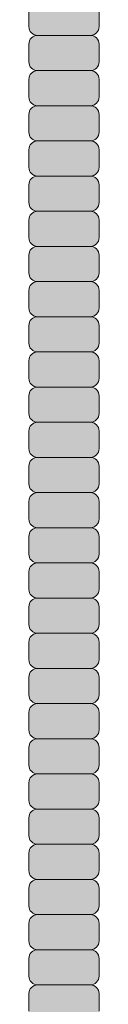
# Model space of a CAD drawing. Units: inches. Extents: x 2 to 891, y -39 to 557.
# Drawn here: x 365 to 365, y 530 to 537 of the extents above; entities that cross this region are included whole.
import ezdxf

# ---------------------------------------------------------------- set-up
doc = ezdxf.new("R2010")
doc.units = ezdxf.units.IN
doc.header["$LTSCALE"] = 0.375
doc.header["$MEASUREMENT"] = 0
doc.layers.add('FILL1', color=254, linetype='Continuous', lineweight=13)
doc.layers.add('OBJECT', color=7, linetype='Continuous', lineweight=13)

# ---------------------------------------------------------------- blocks, each defined once
blk = doc.blocks.new('ACXSYM1001 ISO')
at = {"layer": 'FILL1'}
h = blk.add_hatch(color=256, dxfattribs=at)
h.paths.add_polyline_path([(1.2657, 47.3098, 0.414214), (1.3282, 47.3723), (1.3282, 47.4973, 0.414214), (1.2657, 47.5598), (0.8907, 47.5598, 0.414214), (0.8282, 47.4973), (0.8282, 47.3723, 0.414214), (0.8907, 47.3098)])
h.paths.add_polyline_path([(0.8907, 47.8098, 0.414214), (0.8282, 47.7473), (0.8282, 47.6223, 0.414214), (0.8907, 47.5598), (1.2657, 47.5598, 0.414214), (1.3282, 47.6223), (1.3282, 47.7473, 0.414214), (1.2657, 47.8098)])
h.paths.add_polyline_path([(1.2657, 47.8098, 0.414214), (1.3282, 47.8723), (1.3282, 47.9973, 0.414214), (1.2657, 48.0598), (0.8907, 48.0598, 0.414214), (0.8282, 47.9973), (0.8282, 47.8723, 0.414214), (0.8907, 47.8098)])
h.paths.add_polyline_path([(1.2657, 48.0598, 0.414214), (1.3282, 48.1223), (1.3282, 48.2473, 0.414214), (1.2657, 48.3098), (0.8907, 48.3098, 0.414214), (0.8282, 48.2473), (0.8282, 48.1223, 0.414214), (0.8907, 48.0598)])
h.paths.add_polyline_path([(1.2657, 48.3098, 0.414214), (1.3282, 48.3723), (1.3282, 48.4973, 0.414214), (1.2657, 48.5598), (0.8907, 48.5598, 0.414214), (0.8282, 48.4973), (0.8282, 48.3723, 0.414214), (0.8907, 48.3098)])
h.paths.add_polyline_path([(1.2657, 48.5598, 0.414214), (1.3282, 48.6223), (1.3282, 48.7473, 0.414214), (1.2657, 48.8098), (0.8907, 48.8098, 0.414214), (0.8282, 48.7473), (0.8282, 48.6223, 0.414214), (0.8907, 48.5598)])
h.paths.add_polyline_path([(1.2657, 48.8098, 0.414214), (1.3282, 48.8723), (1.3282, 48.9973, 0.414214), (1.2657, 49.0598), (0.8907, 49.0598, 0.414214), (0.8282, 48.9973), (0.8282, 48.8723, 0.414214), (0.8907, 48.8098)])
h.paths.add_polyline_path([(0.8907, 49.3098, 0.414214), (0.8282, 49.2473), (0.8282, 49.1223, 0.414214), (0.8907, 49.0598), (1.2657, 49.0598, 0.414214), (1.3282, 49.1223), (1.3282, 49.2473, 0.414214), (1.2657, 49.3098)])
h.paths.add_polyline_path([(0.8907, 49.5598, 0.414214), (0.8282, 49.4973), (0.8282, 49.3723, 0.414214), (0.8907, 49.3098), (1.2657, 49.3098, 0.414214), (1.3282, 49.3723), (1.3282, 49.4973, 0.414214), (1.2657, 49.5598)])
h.paths.add_polyline_path([(0.8907, 49.8098, 0.414214), (0.8282, 49.7473), (0.8282, 49.6223, 0.414214), (0.8907, 49.5598), (1.2657, 49.5598, 0.414214), (1.3282, 49.6223), (1.3282, 49.7473, 0.414214), (1.2657, 49.8098)])
h.paths.add_polyline_path([(1.2657, 49.8098, 0.414214), (1.3282, 49.8723), (1.3282, 49.9973, 0.414214), (1.2657, 50.0598), (0.8907, 50.0598, 0.414214), (0.8282, 49.9973), (0.8282, 49.8723, 0.414214), (0.8907, 49.8098)])
h.paths.add_polyline_path([(1.2657, 50.0598, 0.414214), (1.3282, 50.1223), (1.3282, 50.2473, 0.414214), (1.2657, 50.3098), (0.8907, 50.3098, 0.414214), (0.8282, 50.2473), (0.8282, 50.1223, 0.414214), (0.8907, 50.0598)])
h.paths.add_polyline_path([(0.8907, 50.5598, 0.414214), (0.8282, 50.4973), (0.8282, 50.3723, 0.414214), (0.8907, 50.3098), (1.2657, 50.3098, 0.414214), (1.3282, 50.3723), (1.3282, 50.4973, 0.414214), (1.2657, 50.5598)])
h.paths.add_polyline_path([(1.2657, 50.5598, 0.414214), (1.3282, 50.6223), (1.3282, 50.7473, 0.414214), (1.2657, 50.8098), (0.8907, 50.8098, 0.414214), (0.8282, 50.7473), (0.8282, 50.6223, 0.414214), (0.8907, 50.5598)])
h.paths.add_polyline_path([(0.8907, 51.0598, 0.414214), (0.8282, 50.9973), (0.8282, 50.8723, 0.414214), (0.8907, 50.8098), (1.2657, 50.8098, 0.414214), (1.3282, 50.8723), (1.3282, 50.9973, 0.414214), (1.2657, 51.0598)])
h.paths.add_polyline_path([(0.8907, 51.3098, 0.414214), (0.8282, 51.2473), (0.8282, 51.1223, 0.414214), (0.8907, 51.0598), (1.2657, 51.0598, 0.414214), (1.3282, 51.1223), (1.3282, 51.2473, 0.414214), (1.2657, 51.3098)])
h.paths.add_polyline_path([(1.2657, 51.3098, 0.414214), (1.3282, 51.3723), (1.3282, 51.4973, 0.414214), (1.2657, 51.5598), (0.8907, 51.5598, 0.414214), (0.8282, 51.4973), (0.8282, 51.3723, 0.414214), (0.8907, 51.3098)])
h.paths.add_polyline_path([(1.2657, 51.5598, 0.414214), (1.3282, 51.6223), (1.3282, 51.7473, 0.414214), (1.2657, 51.8098), (0.8907, 51.8098, 0.414214), (0.8282, 51.7473), (0.8282, 51.6223, 0.414214), (0.8907, 51.5598)])
h.paths.add_polyline_path([(1.2657, 51.8098, 0.414214), (1.3282, 51.8723), (1.3282, 51.9973, 0.414214), (1.2657, 52.0598), (0.8907, 52.0598, 0.414214), (0.8282, 51.9973), (0.8282, 51.8723, 0.414214), (0.8907, 51.8098)])
h.paths.add_polyline_path([(1.2657, 52.0598, 0.414214), (1.3282, 52.1223), (1.3282, 52.2473, 0.414214), (1.2657, 52.3098), (0.8907, 52.3098, 0.414214), (0.8282, 52.2473), (0.8282, 52.1223, 0.414214), (0.8907, 52.0598)])
h = blk.add_hatch(color=256, dxfattribs=at)
h.paths.add_polyline_path([(1.2657, 41.8098, 0.414214), (1.3282, 41.8723), (1.3282, 41.9973, 0.414214), (1.2657, 42.0598), (0.8907, 42.0598, 0.414214), (0.8282, 41.9973), (0.8282, 41.8723, 0.414214), (0.8907, 41.8098)])
h.paths.add_polyline_path([(1.2657, 42.0598, 0.414214), (1.3282, 42.1223), (1.3282, 42.2473, 0.414214), (1.2657, 42.3098), (0.8907, 42.3098, 0.414214), (0.8282, 42.2473), (0.8282, 42.1223, 0.414214), (0.8907, 42.0598)])
h.paths.add_polyline_path([(1.2657, 42.3098, 0.414214), (1.3282, 42.3723), (1.3282, 42.4973, 0.414214), (1.2657, 42.5598), (0.8907, 42.5598, 0.414214), (0.8282, 42.4973), (0.8282, 42.3723, 0.414214), (0.8907, 42.3098)])
h.paths.add_polyline_path([(0.8907, 42.8098, 0.414214), (0.8282, 42.7473), (0.8282, 42.6223, 0.414214), (0.8907, 42.5598), (1.2657, 42.5598, 0.414214), (1.3282, 42.6223), (1.3282, 42.7473, 0.414214), (1.2657, 42.8098)])
h.paths.add_polyline_path([(1.2657, 42.8098, 0.414214), (1.3282, 42.8723), (1.3282, 42.9973, 0.414214), (1.2657, 43.0598), (0.8907, 43.0598, 0.414214), (0.8282, 42.9973), (0.8282, 42.8723, 0.414214), (0.8907, 42.8098)])
h.paths.add_polyline_path([(0.8907, 43.3098, 0.414214), (0.8282, 43.2473), (0.8282, 43.1223, 0.414214), (0.8907, 43.0598), (1.2657, 43.0598, 0.414214), (1.3282, 43.1223), (1.3282, 43.2473, 0.414214), (1.2657, 43.3098)])
h.paths.add_polyline_path([(0.8907, 43.5598, 0.414214), (0.8282, 43.4973), (0.8282, 43.3723, 0.414214), (0.8907, 43.3098), (1.2657, 43.3098, 0.414214), (1.3282, 43.3723), (1.3282, 43.4973, 0.414214), (1.2657, 43.5598)])
h.paths.add_polyline_path([(0.8907, 43.8098, 0.414214), (0.8282, 43.7473), (0.8282, 43.6223, 0.414214), (0.8907, 43.5598), (1.2657, 43.5598, 0.414214), (1.3282, 43.6223), (1.3282, 43.7473, 0.414214), (1.2657, 43.8098)])
h.paths.add_polyline_path([(0.8907, 44.0598, 0.414214), (0.8282, 43.9973), (0.8282, 43.8723, 0.414214), (0.8907, 43.8098), (1.2657, 43.8098, 0.414214), (1.3282, 43.8723), (1.3282, 43.9973, 0.414214), (1.2657, 44.0598)])
h.paths.add_polyline_path([(0.8907, 44.3098, 0.414214), (0.8282, 44.2473), (0.8282, 44.1223, 0.414214), (0.8907, 44.0598), (1.2657, 44.0598, 0.414214), (1.3282, 44.1223), (1.3282, 44.2473, 0.414214), (1.2657, 44.3098)])
h.paths.add_polyline_path([(0.8907, 44.5598, 0.414214), (0.8282, 44.4973), (0.8282, 44.3723, 0.414214), (0.8907, 44.3098), (1.2657, 44.3098, 0.414214), (1.3282, 44.3723), (1.3282, 44.4973, 0.414214), (1.2657, 44.5598)])
h.paths.add_polyline_path([(0.8907, 44.8098, 0.414214), (0.8282, 44.7473), (0.8282, 44.6223, 0.414214), (0.8907, 44.5598), (1.2657, 44.5598, 0.414214), (1.3282, 44.6223), (1.3282, 44.7473, 0.414214), (1.2657, 44.8098)])
h.paths.add_polyline_path([(0.8907, 45.0598, 0.414214), (0.8282, 44.9973), (0.8282, 44.8723, 0.414214), (0.8907, 44.8098), (1.2657, 44.8098, 0.414214), (1.3282, 44.8723), (1.3282, 44.9973, 0.414214), (1.2657, 45.0598)])
h.paths.add_polyline_path([(1.2657, 45.0598, 0.414214), (1.3282, 45.1223), (1.3282, 45.2473, 0.414214), (1.2657, 45.3098), (0.8907, 45.3098, 0.414214), (0.8282, 45.2473), (0.8282, 45.1223, 0.414214), (0.8907, 45.0598)])
h.paths.add_polyline_path([(1.2657, 45.3098, 0.414214), (1.3282, 45.3723), (1.3282, 45.4973, 0.414214), (1.2657, 45.5598), (0.8907, 45.5598, 0.414214), (0.8282, 45.4973), (0.8282, 45.3723, 0.414214), (0.8907, 45.3098)])
h.paths.add_polyline_path([(1.2657, 45.5598, 0.414214), (1.3282, 45.6223), (1.3282, 45.7473, 0.414214), (1.2657, 45.8098), (0.8907, 45.8098, 0.414214), (0.8282, 45.7473), (0.8282, 45.6223, 0.414214), (0.8907, 45.5598)])
h.paths.add_polyline_path([(1.2657, 45.8098, 0.414214), (1.3282, 45.8723), (1.3282, 45.9973, 0.414214), (1.2657, 46.0598), (0.8907, 46.0598, 0.414214), (0.8282, 45.9973), (0.8282, 45.8723, 0.414214), (0.8907, 45.8098)])
h.paths.add_polyline_path([(1.2657, 46.0598, 0.414214), (1.3282, 46.1223), (1.3282, 46.2473, 0.414214), (1.2657, 46.3098), (0.8907, 46.3098, 0.414214), (0.8282, 46.2473), (0.8282, 46.1223, 0.414214), (0.8907, 46.0598)])
h.paths.add_polyline_path([(1.2657, 46.3098, 0.414214), (1.3282, 46.3723), (1.3282, 46.4973, 0.414214), (1.2657, 46.5598), (0.8907, 46.5598, 0.414214), (0.8282, 46.4973), (0.8282, 46.3723, 0.414214), (0.8907, 46.3098)])
h.paths.add_polyline_path([(1.2657, 46.5598, 0.414214), (1.3282, 46.6223), (1.3282, 46.7473, 0.414214), (1.2657, 46.8098), (0.8907, 46.8098, 0.414214), (0.8282, 46.7473), (0.8282, 46.6223, 0.414214), (0.8907, 46.5598)])
h.paths.add_polyline_path([(1.2657, 46.8098, 0.414214), (1.3282, 46.8723), (1.3282, 46.9973, 0.414214), (1.2657, 47.0598), (0.8907, 47.0598, 0.414214), (0.8282, 46.9973), (0.8282, 46.8723, 0.414214), (0.8907, 46.8098)])
h.paths.add_polyline_path([(1.2657, 47.0598, 0.414214), (1.3282, 47.1223), (1.3282, 47.2473, 0.414214), (1.2657, 47.3098), (0.8907, 47.3098, 0.414214), (0.8282, 47.2473), (0.8282, 47.1223, 0.414214), (0.8907, 47.0598)])
h = blk.add_hatch(color=256, dxfattribs=at)
h.paths.add_polyline_path([(0.8907, 36.5598, 0.414214), (0.8282, 36.4973), (0.8282, 36.3723, 0.414214), (0.8907, 36.3098), (1.2657, 36.3098, 0.414214), (1.3282, 36.3723), (1.3282, 36.4973, 0.414214), (1.2657, 36.5598)], flags=16)
h.paths.add_polyline_path([(0.8907, 36.8098, 0.414214), (0.8282, 36.7473), (0.8282, 36.6223, 0.414214), (0.8907, 36.5598), (1.2657, 36.5598, 0.414214), (1.3282, 36.6223), (1.3282, 36.7473, 0.414214), (1.2657, 36.8098)], flags=16)
h.paths.add_polyline_path([(1.2657, 36.8098, 0.414214), (1.3282, 36.8723), (1.3282, 36.9973, 0.414214), (1.2657, 37.0598), (0.8907, 37.0598, 0.414214), (0.8282, 36.9973), (0.8282, 36.8723, 0.414214), (0.8907, 36.8098)], flags=16)
h.paths.add_polyline_path([(1.2657, 37.0598, 0.414214), (1.3282, 37.1223), (1.3282, 37.2473, 0.414214), (1.2657, 37.3098), (0.8907, 37.3098, 0.414214), (0.8282, 37.2473), (0.8282, 37.1223, 0.414214), (0.8907, 37.0598)], flags=16)
h.paths.add_polyline_path([(1.2657, 37.3098, 0.414214), (1.3282, 37.3723), (1.3282, 37.4973, 0.414214), (1.2657, 37.5598), (0.8907, 37.5598, 0.414214), (0.8282, 37.4973), (0.8282, 37.3723, 0.414214), (0.8907, 37.3098)], flags=16)
h.paths.add_polyline_path([(1.2657, 37.5598, 0.414214), (1.3282, 37.6223), (1.3282, 37.7473, 0.414214), (1.2657, 37.8098), (0.8907, 37.8098, 0.414214), (0.8282, 37.7473), (0.8282, 37.6223, 0.414214), (0.8907, 37.5598)], flags=16)
h.paths.add_polyline_path([(0.8907, 38.0598, 0.414214), (0.8282, 37.9973), (0.8282, 37.8723, 0.414214), (0.8907, 37.8098), (1.2657, 37.8098, 0.414214), (1.3282, 37.8723), (1.3282, 37.9973, 0.414214), (1.2657, 38.0598)], flags=16)
h.paths.add_polyline_path([(0.8907, 38.3098, 0.414214), (0.8282, 38.2473), (0.8282, 38.1223, 0.414214), (0.8907, 38.0598), (1.2657, 38.0598, 0.414214), (1.3282, 38.1223), (1.3282, 38.2473, 0.414214), (1.2657, 38.3098)], flags=16)
h.paths.add_polyline_path([(0.8907, 38.5598, 0.414214), (0.8282, 38.4973), (0.8282, 38.3723, 0.414214), (0.8907, 38.3098), (1.2657, 38.3098, 0.414214), (1.3282, 38.3723), (1.3282, 38.4973, 0.414214), (1.2657, 38.5598)], flags=16)
h.paths.add_polyline_path([(0.8907, 38.8098, 0.414214), (0.8282, 38.7473), (0.8282, 38.6223, 0.414214), (0.8907, 38.5598), (1.2657, 38.5598, 0.414214), (1.3282, 38.6223), (1.3282, 38.7473, 0.414214), (1.2657, 38.8098)], flags=16)
h.paths.add_polyline_path([(0.8907, 39.0598, 0.414214), (0.8282, 38.9973), (0.8282, 38.8723, 0.414214), (0.8907, 38.8098), (1.2657, 38.8098, 0.414214), (1.3282, 38.8723), (1.3282, 38.9973, 0.414214), (1.2657, 39.0598)], flags=16)
h.paths.add_polyline_path([(1.2657, 39.0598, 0.414214), (1.3282, 39.1223), (1.3282, 39.2473, 0.414214), (1.2657, 39.3098), (0.8907, 39.3098, 0.414214), (0.8282, 39.2473), (0.8282, 39.1223, 0.414214), (0.8907, 39.0598)], flags=16)
h.paths.add_polyline_path([(0.8907, 39.5598, 0.414214), (0.8282, 39.4973), (0.8282, 39.3723, 0.414214), (0.8907, 39.3098), (1.2657, 39.3098, 0.414214), (1.3282, 39.3723), (1.3282, 39.4973, 0.414214), (1.2657, 39.5598)], flags=16)
h.paths.add_polyline_path([(1.2657, 39.5598, 0.414214), (1.3282, 39.6223), (1.3282, 39.7473, 0.414214), (1.2657, 39.8098), (0.8907, 39.8098, 0.414214), (0.8282, 39.7473), (0.8282, 39.6223, 0.414214), (0.8907, 39.5598)], flags=16)
h.paths.add_polyline_path([(1.2657, 39.8098, 0.414214), (1.3282, 39.8723), (1.3282, 39.9973, 0.414214), (1.2657, 40.0598), (0.8907, 40.0598, 0.414214), (0.8282, 39.9973), (0.8282, 39.8723, 0.414214), (0.8907, 39.8098)], flags=16)
h.paths.add_polyline_path([(1.2657, 40.0598, 0.414214), (1.3282, 40.1223), (1.3282, 40.2473, 0.414214), (1.2657, 40.3098), (0.8907, 40.3098, 0.414214), (0.8282, 40.2473), (0.8282, 40.1223, 0.414214), (0.8907, 40.0598)], flags=16)
h.paths.add_polyline_path([(0.8907, 40.5598, 0.414214), (0.8282, 40.4973), (0.8282, 40.3723, 0.414214), (0.8907, 40.3098), (1.2657, 40.3098, 0.414214), (1.3282, 40.3723), (1.3282, 40.4973, 0.414214), (1.2657, 40.5598)], flags=16)
h.paths.add_polyline_path([(1.2657, 40.5598, 0.414214), (1.3282, 40.6223), (1.3282, 40.7473, 0.414214), (1.2657, 40.8098), (0.8907, 40.8098, 0.414214), (0.8282, 40.7473), (0.8282, 40.6223, 0.414214), (0.8907, 40.5598)], flags=16)
h.paths.add_polyline_path([(0.8907, 40.8098, 0.414214), (0.8282, 40.7473), (0.8282, 40.6223, 0.414214), (0.8907, 40.5598, 0.414214), (0.8282, 40.4973), (0.8282, 40.3723, 0.414214), (0.8907, 40.3098, 0.414214), (0.8282, 40.2473), (0.8282, 40.1223, 0.414214), (0.8907, 40.0598, 0.414214), (0.8282, 39.9973), (0.8282, 39.8723, 0.414214), (0.8907, 39.8098, 0.414214), (0.8282, 39.7473), (0.8282, 39.6223, 0.414214), (0.8907, 39.5598, 0.414214), (0.8282, 39.4973), (0.8282, 39.3723, 0.414214), (0.8907, 39.3098, 0.414214), (0.8282, 39.2473), (0.8282, 39.1223, 0.414214), (0.8907, 39.0598, 0.414214), (0.8282, 38.9973), (0.8282, 38.8723, 0.414214), (0.8907, 38.8098, 0.414214), (0.8282, 38.7473), (0.8282, 38.6223, 0.414214), (0.8907, 38.5598, 0.414214), (0.8282, 38.4973), (0.8282, 38.3723, 0.414214), (0.8907, 38.3098, 0.414214), (0.8282, 38.2473), (0.8282, 38.1223, 0.414214), (0.8907, 38.0598, 0.414214), (0.8282, 37.9973), (0.8282, 37.8723, 0.414214), (0.8907, 37.8098, 0.414214), (0.8282, 37.7473), (0.8282, 37.6223, 0.414214), (0.8907, 37.5598, 0.414214), (0.8282, 37.4973), (0.8282, 37.3723, 0.414214), (0.8907, 37.3098, 0.414214), (0.8282, 37.2473), (0.8282, 37.1223, 0.414214), (0.8907, 37.0598, 0.414214), (0.8282, 36.9973), (0.8282, 36.8723, 0.414214), (0.8907, 36.8098, 0.414214), (0.8282, 36.7473), (0.8282, 36.6223, 0.414214), (0.8907, 36.5598, 0.414214), (0.8282, 36.4973), (0.8282, 36.3723, 0.414214), (0.8907, 36.3098, 0.414214), (0.8282, 36.2473), (0.8282, 36.1223, 0.414214), (0.8907, 36.0598, 0.414214), (0.8282, 35.9973), (0.8282, 35.8723, 0.414214), (0.8907, 35.8098, 0.414214), (0.8282, 35.7473), (0.8282, 35.6223, 0.414214), (0.8907, 35.5598, 0.414214), (0.8282, 35.4973), (0.8282, 35.3723, 0.414214), (0.8907, 35.3098, 0.414214), (0.8282, 35.2473), (0.8282, 35.1223, 0.414214), (0.8907, 35.0598, 0.414214), (0.8282, 34.9973), (0.8282, 34.8723, 0.414214), (0.8907, 34.8098, 0.414214), (0.8282, 34.7473), (0.8282, 34.6223, 0.414214), (0.8907, 34.5598), (1.2657, 34.5598, 0.414214), (1.3282, 34.6223), (1.3282, 34.7473, 0.414214), (1.2657, 34.8098, 0.414214), (1.3282, 34.8723), (1.3282, 34.9973, 0.414214), (1.2657, 35.0598, 0.414214), (1.3282, 35.1223), (1.3282, 35.2473, 0.414214), (1.2657, 35.3098, 0.414214), (1.3282, 35.3723), (1.3282, 35.4973, 0.414214), (1.2657, 35.5598, 0.414214), (1.3282, 35.6223), (1.3282, 35.7473, 0.414214), (1.2657, 35.8098, 0.414214), (1.3282, 35.8723), (1.3282, 35.9973, 0.414214), (1.2657, 36.0598, 0.414214), (1.3282, 36.1223), (1.3282, 36.2473, 0.414214), (1.2657, 36.3098, 0.414214), (1.3282, 36.3723), (1.3282, 36.4973, 0.414214), (1.2657, 36.5598, 0.414214), (1.3282, 36.6223), (1.3282, 36.7473, 0.414214), (1.2657, 36.8098, 0.414214), (1.3282, 36.8723), (1.3282, 36.9973, 0.414214), (1.2657, 37.0598, 0.414214), (1.3282, 37.1223), (1.3282, 37.2473, 0.414214), (1.2657, 37.3098, 0.414214), (1.3282, 37.3723), (1.3282, 37.4973, 0.414214), (1.2657, 37.5598, 0.414214), (1.3282, 37.6223), (1.3282, 37.7473, 0.414214), (1.2657, 37.8098, 0.414214), (1.3282, 37.8723), (1.3282, 37.9973, 0.414214), (1.2657, 38.0598, 0.414214), (1.3282, 38.1223), (1.3282, 38.2473, 0.414214), (1.2657, 38.3098, 0.414214), (1.3282, 38.3723), (1.3282, 38.4973, 0.414214), (1.2657, 38.5598, 0.414214), (1.3282, 38.6223), (1.3282, 38.7473, 0.414214), (1.2657, 38.8098, 0.414214), (1.3282, 38.8723), (1.3282, 38.9973, 0.414214), (1.2657, 39.0598, 0.414214), (1.3282, 39.1223), (1.3282, 39.2473, 0.414214), (1.2657, 39.3098, 0.414214), (1.3282, 39.3723), (1.3282, 39.4973, 0.414214), (1.2657, 39.5598, 0.414214), (1.3282, 39.6223), (1.3282, 39.7473, 0.414214), (1.2657, 39.8098, 0.414214), (1.3282, 39.8723), (1.3282, 39.9973, 0.414214), (1.2657, 40.0598, 0.414214), (1.3282, 40.1223), (1.3282, 40.2473, 0.414214), (1.2657, 40.3098, 0.414214), (1.3282, 40.3723), (1.3282, 40.4973, 0.414214), (1.2657, 40.5598, 0.414214), (1.3282, 40.6223), (1.3282, 40.7473, 0.414214), (1.2657, 40.8098, 0.414214), (1.3282, 40.8723), (1.3282, 40.9973, 0.414214), (1.2657, 41.0598, 0.414214), (1.3282, 41.1223), (1.3282, 41.2473, 0.414214), (1.2657, 41.3098, 0.414214), (1.3282, 41.3723), (1.3282, 41.4973, 0.414214), (1.2657, 41.5598, 0.414214), (1.3282, 41.6223), (1.3282, 41.7473, 0.414214), (1.2657, 41.8098), (0.8907, 41.8098, 0.414214), (0.8282, 41.7473), (0.8282, 41.6223, 0.414214), (0.8907, 41.5598, 0.414214), (0.8282, 41.4973), (0.8282, 41.3723, 0.414214), (0.8907, 41.3098, 0.414214), (0.8282, 41.2473), (0.8282, 41.1223, 0.414214), (0.8907, 41.0598, 0.414214), (0.8282, 40.9973), (0.8282, 40.8723, 0.414214)])
at = {"layer": 'OBJECT'}
for p, q in [((0.8282, 47.9973), (0.8282, 47.8723)), ((1.3282, 47.9973), (1.3282, 47.8723)), ((0.8282, 47.7473), (0.8282, 47.6223)), ((1.2657, 47.8098), (0.8907, 47.8098)), ((1.3282, 47.7473), (1.3282, 47.6223)), ((1.2657, 47.5598), (0.8907, 47.5598)), ((0.8282, 47.4973), (0.8282, 47.3723)), ((1.3282, 47.4973), (1.3282, 47.3723)), ((1.2657, 47.3098), (0.8907, 47.3098)), ((0.8282, 47.2473), (0.8282, 47.1223)), ((1.3282, 47.2473), (1.3282, 47.1223)), ((1.2657, 47.0598), (0.8907, 47.0598)), ((0.8282, 46.9973), (0.8282, 46.8723)), ((1.3282, 46.9973), (1.3282, 46.8723)), ((1.2657, 46.8098), (0.8907, 46.8098)), ((0.8282, 46.7473), (0.8282, 46.6223)), ((1.3282, 46.7473), (1.3282, 46.6223)), ((1.2657, 46.5598), (0.8907, 46.5598)), ((0.8282, 46.4973), (0.8282, 46.3723)), ((1.3282, 46.4973), (1.3282, 46.3723)), ((1.2657, 46.3098), (0.8907, 46.3098)), ((0.8282, 46.2473), (0.8282, 46.1223)), ((1.3282, 46.2473), (1.3282, 46.1223)), ((0.8282, 45.9973), (0.8282, 45.8723)), ((1.2657, 46.0598), (0.8907, 46.0598)), ((1.3282, 45.9973), (1.3282, 45.8723)), ((1.2657, 45.8098), (0.8907, 45.8098)), ((0.8282, 45.7473), (0.8282, 45.6223)), ((1.3282, 45.7473), (1.3282, 45.6223)), ((1.2657, 45.5598), (0.8907, 45.5598)), ((0.8282, 45.4973), (0.8282, 45.3723)), ((1.3282, 45.4973), (1.3282, 45.3723)), ((1.2657, 45.3098), (0.8907, 45.3098)), ((0.8282, 45.2473), (0.8282, 45.1223)), ((1.3282, 45.2473), (1.3282, 45.1223)), ((1.2657, 45.0598), (0.8907, 45.0598)), ((0.8282, 44.9973), (0.8282, 44.8723)), ((1.3282, 44.9973), (1.3282, 44.8723)), ((1.2657, 44.8098), (0.8907, 44.8098)), ((0.8282, 44.7473), (0.8282, 44.6223)), ((1.3282, 44.7473), (1.3282, 44.6223)), ((1.2657, 44.5598), (0.8907, 44.5598)), ((0.8282, 44.4973), (0.8282, 44.3723)), ((1.3282, 44.4973), (1.3282, 44.3723)), ((0.8282, 44.2473), (0.8282, 44.1223)), ((1.2657, 44.3098), (0.8907, 44.3098)), ((1.3282, 44.2473), (1.3282, 44.1223)), ((1.2657, 44.0598), (0.8907, 44.0598)), ((0.8282, 43.9973), (0.8282, 43.8723)), ((1.3282, 43.9973), (1.3282, 43.8723)), ((1.2657, 43.8098), (0.8907, 43.8098)), ((0.8282, 43.7473), (0.8282, 43.6223)), ((1.3282, 43.7473), (1.3282, 43.6223)), ((1.2657, 43.5598), (0.8907, 43.5598)), ((0.8282, 43.4973), (0.8282, 43.3723)), ((1.3282, 43.4973), (1.3282, 43.3723)), ((1.2657, 43.3098), (0.8907, 43.3098)), ((0.8282, 43.2473), (0.8282, 43.1223)), ((1.3282, 43.2473), (1.3282, 43.1223)), ((1.2657, 43.0598), (0.8907, 43.0598)), ((0.8282, 42.9973), (0.8282, 42.8723)), ((1.3282, 42.9973), (1.3282, 42.8723)), ((1.2657, 42.8098), (0.8907, 42.8098)), ((0.8282, 42.7473), (0.8282, 42.6223)), ((1.3282, 42.7473), (1.3282, 42.6223)), ((0.8282, 42.4973), (0.8282, 42.3723)), ((1.2657, 42.5598), (0.8907, 42.5598)), ((1.3282, 42.4973), (1.3282, 42.3723)), ((1.2657, 42.3098), (0.8907, 42.3098)), ((0.8282, 42.2473), (0.8282, 42.1223)), ((1.3282, 42.2473), (1.3282, 42.1223)), ((1.2657, 42.0598), (0.8907, 42.0598)), ((0.8282, 41.9973), (0.8282, 41.8723)), ((1.3282, 41.9973), (1.3282, 41.8723)), ((1.2657, 41.8098), (0.8907, 41.8098)), ((0.8282, 41.7473), (0.8282, 41.6223)), ((1.3282, 41.7473), (1.3282, 41.6223)), ((1.2657, 41.5598), (0.8907, 41.5598)), ((0.8282, 41.4973), (0.8282, 41.3723)), ((1.3282, 41.4973), (1.3282, 41.3723)), ((1.2657, 41.3098), (0.8907, 41.3098)), ((0.8282, 41.2473), (0.8282, 41.1223)), ((1.3282, 41.2473), (1.3282, 41.1223)), ((1.2657, 41.0598), (0.8907, 41.0598)), ((0.8282, 40.9973), (0.8282, 40.8723)), ((1.3282, 40.9973), (1.3282, 40.8723))]:
    blk.add_line(p, q, dxfattribs=at)
for centre, start, end in [((0.8907, 47.8723), 180, 270), ((1.2657, 47.8723), 270, 0), ((0.8907, 47.7473), 90, 180), ((1.2657, 47.7473), 360, 90), ((0.8907, 47.6223), 180, 270), ((1.2657, 47.6223), 270, 0), ((0.8907, 47.4973), 90, 180), ((1.2657, 47.4973), 360, 90), ((0.8907, 47.3723), 180, 270), ((1.2657, 47.3723), 270, 0), ((0.8907, 47.2473), 90, 180), ((1.2657, 47.2473), 360, 90), ((0.8907, 47.1223), 180, 270), ((1.2657, 47.1223), 270, 0), ((0.8907, 46.9973), 90, 180), ((1.2657, 46.9973), 360, 90), ((0.8907, 46.8723), 180, 270), ((1.2657, 46.8723), 270, 0), ((0.8907, 46.7473), 90, 180), ((1.2657, 46.7473), 360, 90), ((0.8907, 46.6223), 180, 270), ((1.2657, 46.6223), 270, 0), ((0.8907, 46.4973), 90, 180), ((1.2657, 46.4973), 360, 90), ((0.8907, 46.3723), 180, 270), ((1.2657, 46.3723), 270, 0), ((0.8907, 46.2473), 90, 180), ((1.2657, 46.2473), 360, 90), ((0.8907, 46.1223), 180, 270), ((1.2657, 46.1223), 270, 0), ((0.8907, 45.9973), 90, 180), ((1.2657, 45.9973), 360, 90), ((0.8907, 45.8723), 180, 270), ((1.2657, 45.8723), 270, 0), ((0.8907, 45.7473), 90, 180), ((1.2657, 45.7473), 360, 90), ((0.8907, 45.6223), 180, 270), ((1.2657, 45.6223), 270, 0), ((0.8907, 45.4973), 90, 180), ((1.2657, 45.4973), 360, 90), ((0.8907, 45.3723), 180, 270), ((1.2657, 45.3723), 270, 0), ((0.8907, 45.2473), 90, 180), ((1.2657, 45.2473), 360, 90), ((0.8907, 45.1223), 180, 270), ((1.2657, 45.1223), 270, 0), ((0.8907, 44.9973), 90, 180), ((1.2657, 44.9973), 360, 90), ((0.8907, 44.8723), 180, 270), ((1.2657, 44.8723), 270, 0), ((0.8907, 44.7473), 90, 180), ((1.2657, 44.7473), 360, 90), ((0.8907, 44.6223), 180, 270), ((1.2657, 44.6223), 270, 0), ((0.8907, 44.4973), 90, 180), ((1.2657, 44.4973), 360, 90), ((0.8907, 44.3723), 180, 270), ((1.2657, 44.3723), 270, 0), ((0.8907, 44.2473), 90, 180), ((1.2657, 44.2473), 360, 90), ((0.8907, 44.1223), 180, 270), ((1.2657, 44.1223), 270, 0), ((0.8907, 43.9973), 90, 180), ((1.2657, 43.9973), 360, 90), ((0.8907, 43.8723), 180, 270), ((1.2657, 43.8723), 270, 0), ((0.8907, 43.7473), 90, 180), ((1.2657, 43.7473), 360, 90), ((0.8907, 43.6223), 180, 270), ((1.2657, 43.6223), 270, 0), ((0.8907, 43.4973), 90, 180), ((1.2657, 43.4973), 360, 90), ((0.8907, 43.3723), 180, 270), ((1.2657, 43.3723), 270, 0), ((0.8907, 43.2473), 90, 180), ((1.2657, 43.2473), 360, 90), ((0.8907, 43.1223), 180, 270), ((1.2657, 43.1223), 270, 0), ((0.8907, 42.9973), 90, 180), ((1.2657, 42.9973), 360, 90), ((0.8907, 42.8723), 180, 270), ((1.2657, 42.8723), 270, 0), ((0.8907, 42.7473), 90, 180), ((1.2657, 42.7473), 360, 90), ((0.8907, 42.6223), 180, 270), ((1.2657, 42.6223), 270, 0), ((0.8907, 42.4973), 90, 180), ((1.2657, 42.4973), 360, 90), ((0.8907, 42.3723), 180, 270), ((1.2657, 42.3723), 270, 0), ((0.8907, 42.2473), 90, 180), ((1.2657, 42.2473), 360, 90), ((0.8907, 42.1223), 180, 270), ((1.2657, 42.1223), 270, 0), ((0.8907, 41.9973), 90, 180), ((1.2657, 41.9973), 360, 90), ((0.8907, 41.8723), 180, 270), ((1.2657, 41.8723), 270, 0), ((0.8907, 41.7473), 90, 180), ((1.2657, 41.7473), 360, 90), ((0.8907, 41.6223), 180, 270), ((1.2657, 41.6223), 270, 0), ((0.8907, 41.4973), 90, 180), ((1.2657, 41.4973), 360, 90), ((0.8907, 41.3723), 180, 270), ((1.2657, 41.3723), 270, 0), ((0.8907, 41.2473), 90, 180), ((1.2657, 41.2473), 360, 90), ((0.8907, 41.1223), 180, 270), ((1.2657, 41.1223), 270, 0), ((0.8907, 40.9973), 90, 180), ((1.2657, 40.9973), 360, 90)]:
    blk.add_arc(centre, 0.0625, start, end, dxfattribs=at)

msp = doc.modelspace()

# ---------------------------------------------------------------- block references
at = {"layer": 'OBJECT'}
msp.add_blockref('ACXSYM1001 ISO', (363.7973, 488.6531), dxfattribs=at)

doc.saveas('drawing.dxf')
